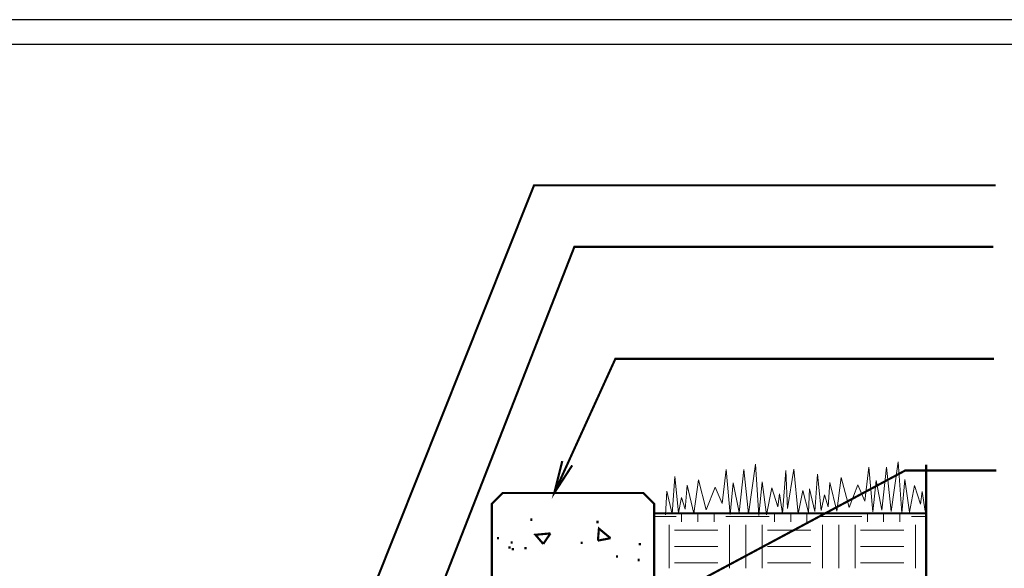
# Model space of a CAD drawing. Extents: x 129 to 252, y -4 to 91.
# Drawn here: x 159 to 204, y 66 to 91 of the extents above; entities that cross this region are included whole.
import ezdxf

# ---------------------------------------------------------------- set-up
doc = ezdxf.new("R2010")
doc.units = 0
doc.header["$MEASUREMENT"] = 0
doc.layers.get('0').update_dxf_attribs({"linetype": 'CONTINUOUS', "lineweight": 9})
doc.layers.get('DEFPOINTS').update_dxf_attribs({"linetype": 'CONTINUOUS'})
doc.layers.add('B-11X8_5', color=2, linetype='CONTINUOUS')
doc.layers.add('W-HTCH-LITE', color=9, linetype='CONTINUOUS', lineweight=5)

msp = doc.modelspace()

# ---------------------------------------------------------------- linework, layer by layer
at = {"color": 3, "linetype": 'Continuous', "const_width": 0.1}
for points in [[(174.893, 64.201), (174.344, 62.805), (182.594, 83.492), (203.923, 83.492)], [(177.95, 64.68), (177.633, 63.193), (184.459, 80.651), (203.821, 80.651)], [(183.53, 69.278), (186.352, 75.474), (203.842, 75.474)], [(184.359, 70.553), (183.53, 69.278), (183.901, 70.753)], [(200.717, 70.585), (200.717, 56.029), (201.842, 55.466), (199.592, 55.466), (200.717, 54.904), (200.717, 32.938)], [(178.274, 58.817), (199.748, 70.317), (203.954, 70.317)]]:
    msp.add_lwpolyline(points, dxfattribs=at)
at = {"color": 1}
for points in [[(188.676, 68.266), (188.725, 69.364), (188.974, 68.305), (189.094, 70.039), (189.271, 68.361), (189.415, 69.075), (189.584, 68.53), (189.664, 69.645), (189.985, 68.329), (190.194, 69.886), (190.55, 68.492), (190.965, 69.549), (191.286, 68.786), (191.471, 70.36), (191.655, 68.289), (191.8, 69.742), (192.073, 68.369), (192.29, 70.36), (192.499, 68.313), (192.828, 70.601), (192.988, 68.233), (193.133, 69.79), (193.342, 68.273), (193.582, 69.509), (193.855, 68.642), (193.931, 69.234), (194.069, 68.333), (194.229, 70.323), (194.309, 68.558), (194.599, 70.382), (194.796, 68.311), (195.021, 69.394), (195.275, 68.377)], [(195.275, 68.377), (195.323, 69.475), (195.572, 68.416), (195.693, 70.149), (195.869, 68.472), (196.014, 69.186), (196.183, 68.64), (196.263, 69.756), (196.584, 68.44), (196.793, 69.997), (197.149, 68.603), (197.564, 69.66), (197.885, 68.897), (198.069, 70.47), (198.254, 68.4), (198.399, 69.852), (198.672, 68.48), (198.888, 70.47), (199.097, 68.424), (199.426, 70.711), (199.587, 68.343), (199.732, 69.901), (199.94, 68.383), (200.181, 69.62), (200.454, 68.753), (200.53, 69.345), (200.668, 68.444), (200.717, 69.053)]]:
    msp.add_lwpolyline(points, dxfattribs=at)
at = {"color": 3, "const_width": 0.1}
msp.add_lwpolyline([(181.146, 69.278), (187.642, 69.278), (188.144, 68.776), (188.144, 54.017), (180.643, 54.017), (180.643, 68.776)], close=True, dxfattribs=at)
msp.add_lwpolyline([(188.144, 68.34), (200.717, 68.34)], dxfattribs=at)
at = {"color": 253, "linetype": 'Continuous'}
for points in [[(189.412, 67.946), (189.412, 68.34)], [(190.162, 67.946), (190.162, 68.34)], [(190.912, 67.946), (190.912, 68.34)], [(193.705, 67.946), (193.705, 68.34)], [(194.455, 67.946), (194.455, 68.34)], [(195.205, 67.946), (195.205, 68.34)], [(197.999, 67.946), (197.999, 68.34)], [(198.749, 67.946), (198.749, 68.34)], [(199.499, 67.946), (199.499, 68.34)], [(188.144, 68.196), (189.162, 68.196)], [(188.841, 65.807), (188.841, 67.807)], [(191.455, 68.196), (193.455, 68.196)], [(191.634, 65.807), (191.634, 67.807)], [(192.384, 65.807), (192.384, 67.807)], [(193.134, 65.807), (193.134, 67.807)], [(195.749, 68.196), (197.749, 68.196)], [(195.927, 65.807), (195.927, 67.807)], [(196.677, 65.807), (196.677, 67.807)], [(197.427, 65.807), (197.427, 67.807)], [(200.042, 68.196), (200.717, 68.196)], [(200.221, 65.807), (200.221, 67.807)], [(189.091, 67.557), (191.091, 67.557)], [(189.091, 67.557), (191.091, 67.557)], [(193.384, 67.557), (195.384, 67.557)], [(193.384, 67.557), (195.384, 67.557)], [(197.677, 67.557), (199.677, 67.557)], [(197.677, 67.557), (199.677, 67.557)], [(189.091, 66.807), (191.091, 66.807)], [(193.384, 66.807), (195.384, 66.807)], [(197.677, 66.807), (199.677, 66.807)], [(189.091, 66.057), (191.091, 66.057)], [(193.384, 66.057), (195.384, 66.057)], [(197.677, 66.057), (199.677, 66.057)]]:
    msp.add_lwpolyline(points, dxfattribs=at)
at = {"layer": 'B-11X8_5', "color": 5}
msp.add_lwpolyline([(250.56, -2.931), (250.56, 90.007), (130.287, 90.007), (130.287, -2.931)], close=True, dxfattribs=at)
at = {"layer": 'DEFPOINTS'}
msp.add_lwpolyline([(251.699, -4.07), (251.699, 91.146), (129.148, 91.146), (129.148, -4.07)], close=True, dxfattribs=at)
at = {"layer": 'W-HTCH-LITE', "const_width": 0.1}
for points in [[(182.47, 67.986), (182.47, 68.099)], [(185.528, 67.878), (185.528, 67.991)], [(180.928, 67.131), (180.928, 67.243)], [(181.564, 66.936), (181.564, 67.049)], [(184.799, 66.913), (184.799, 67.025)], [(187.484, 66.857), (187.484, 66.969)], [(181.46, 66.7), (181.46, 66.813)], [(181.617, 66.628), (181.617, 66.74)], [(182.197, 66.669), (182.197, 66.781)], [(186.427, 66.284), (186.427, 66.397)], [(187.432, 66.126), (187.432, 66.238)]]:
    msp.add_lwpolyline(points, dxfattribs=at)
at = {"layer": 'W-HTCH-LITE', "linetype": 'Continuous', "const_width": 0.1}
for points in [[(183.02, 66.921), (182.66, 67.345), (183.353, 67.41)], [(183.02, 66.921), (183.353, 67.41)], [(185.547, 67.077), (185.593, 67.632), (186.129, 67.188)], [(185.547, 67.077), (186.129, 67.188)]]:
    msp.add_lwpolyline(points, dxfattribs=at)

doc.saveas('drawing.dxf')
